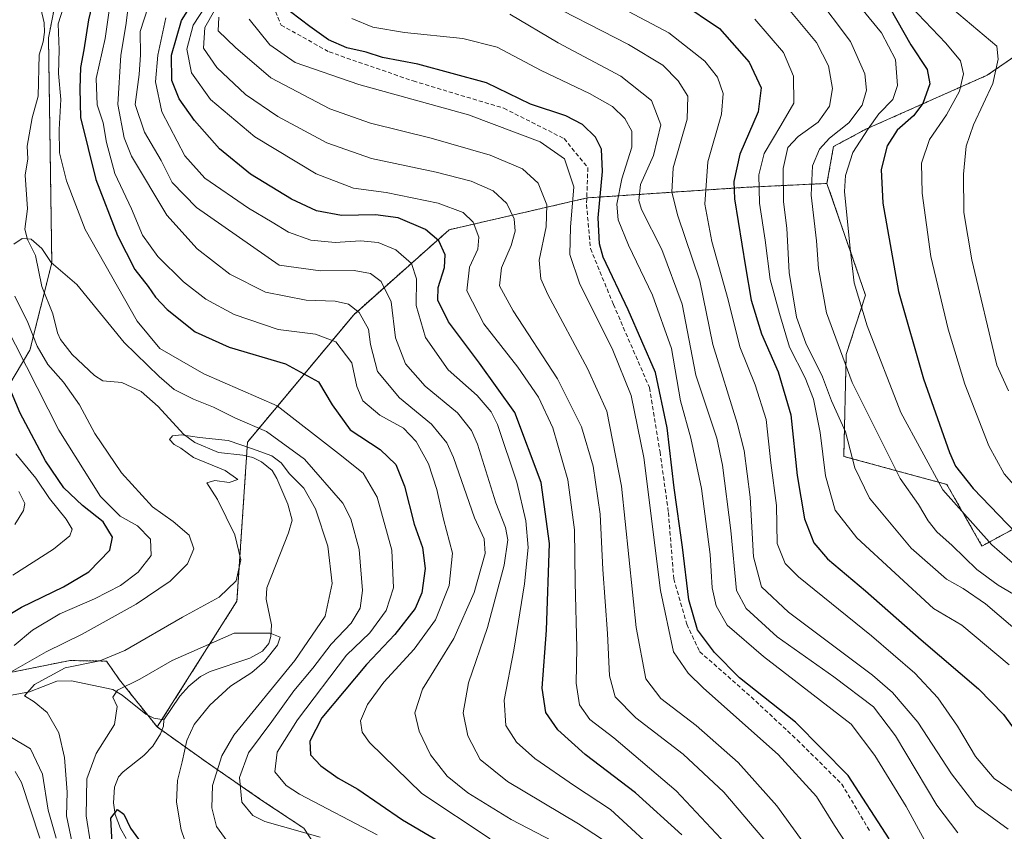
# Model space of a CAD drawing. Units: metres. Extents: x 599915 to 603338, y 4777747 to 4780111.
# Drawn here: x 600372 to 600609, y 4777934 to 4778129 of the extents above; entities that cross this region are included whole.
import ezdxf

# ---------------------------------------------------------------- set-up
doc = ezdxf.new("R2010")
doc.units = ezdxf.units.M
doc.header["$MEASUREMENT"] = 0
doc.linetypes.add('TRAZOS', pattern=[0.75, 0.5, -0.25])
doc.linetypes.add('TRAZOSX2', pattern=[1.5, 1, -0.5])
for name, color, linetype, lineweight in [('Arbolado forestal', 92, 'TRAZOS', 0), ('Arbolado forestal CxS', 92, 'Continuous', 0), ('Corriente artificial lineal', 5, 'TRAZOSX2', 13), ('Corriente natural lineal', 142, 'Continuous', 13), ('Curva de nivel maestra', 36, 'Continuous', 30), ('Curva de nivel normal', 36, 'Continuous', 0)]:
    doc.layers.add(name, color=color, linetype=linetype, lineweight=lineweight)

# ---------------------------------------------------------------- blocks, each defined once
blk = doc.blocks.new('*U155')
at = {"layer": 'Arbolado forestal CxS', "color": 92, "linetype": 'Continuous', "lineweight": 0}
blk.add_polyline3d([(600454.96, 4777913.07, 424.34), (600440.67, 4777934.92, 440.36), (600430.59, 4777941.64, 441.46), (600417.15, 4777950.89, 433), (600405.39, 4777959.29, 427.16), (600424.56, 4777989.54, 432.26), (600427.11, 4778027.84, 435.45), (600452.64, 4778058.47, 458.76), (600475.62, 4778078.9, 476.39), (600508.82, 4778086.56, 497.3), (600547.12, 4778089.11, 527.22), (600566.46, 4778090.04, 542.39), (600575.74, 4778063.16, 545.71), (600571.09, 4778048.88, 540.42), (600570.51, 4778024.39, 533.39), (600595.31, 4778017.62, 546.41), (600595.31, 4778017.62, 546.41), (600603.74, 4778002.82, 543.14), (600643.82, 4778024.49, 570.57)], dxfattribs=at)
blk = doc.blocks.new('*U243')
at = {"layer": 'Curva de nivel normal', "color": 36, "linetype": 'Continuous', "lineweight": 0}
blk.add_polyline3d([(600563.52, 4778135.62, 540), (600572.13, 4778124.16, 540), (600575.57, 4778116.38, 540), (600575.99, 4778112.5, 540), (600574.94, 4778108.87, 540), (600571.7, 4778104.65, 540), (600567.1, 4778100.91, 540), (600564.64, 4778098.25, 540), (600563.01, 4778094.25, 540), (600562.65, 4778087.25, 540), (600563.98, 4778076.25, 540), (600564.41, 4778069.58, 540), (600566.36, 4778058.89, 540), (600572.51, 4778042.13, 540), (600578.61, 4778029.96, 540), (600584.08, 4778019.09, 540), (600588.44, 4778012.78, 540), (600590.81, 4778008.87, 540), (600592.92, 4778006.27, 540), (600596.6, 4778002.94, 540), (600602.49, 4777997.17, 540), (600607.67, 4777993.38, 540), (600614.01, 4777989.67, 540)], dxfattribs=at)
blk = doc.blocks.new('*U256')
at = {"layer": 'Curva de nivel normal', "color": 36, "linetype": 'Continuous', "lineweight": 0}
blk.add_polyline3d([(600567.41, 4778141.19, 545), (600579.58, 4778126.26, 545), (600582.94, 4778119.83, 545), (600583.44, 4778113.6, 545), (600582.29, 4778110.25, 545), (600578.95, 4778106.75, 545), (600576.4, 4778103.15, 545), (600572.66, 4778097.5, 545), (600570.93, 4778091.91, 545), (600570.68, 4778088.11, 545), (600572.01, 4778074.37, 545), (600573, 4778066.1, 545), (600576.1, 4778055.78, 545), (600584.23, 4778034.91, 545), (600594.35, 4778016.37, 545), (600606.13, 4778003.14, 545), (600615.31, 4777995.12, 545)], dxfattribs=at)
blk = doc.blocks.new('*U257')
at = {"layer": 'Curva de nivel normal', "color": 36, "linetype": 'Continuous', "lineweight": 0}
blk.add_polyline3d([(600555.89, 4778133.57, 535), (600563.96, 4778123.96, 535), (600566.84, 4778118.29, 535), (600567.8, 4778112.91, 535), (600567.08, 4778108.61, 535), (600564.31, 4778104.78, 535), (600559.57, 4778101.31, 535), (600557.03, 4778098.65, 535), (600555.91, 4778093.66, 535), (600556.03, 4778085.58, 535), (600556.77, 4778079.25, 535), (600557.4, 4778068.58, 535), (600559.14, 4778057.91, 535), (600561.41, 4778051.58, 535), (600565.41, 4778043.54, 535), (600567.52, 4778037.77, 535), (600570.89, 4778030.26, 535), (600573.14, 4778021.66, 535), (600576.68, 4778014.33, 535), (600586.72, 4778002.31, 535), (600595.18, 4777994.86, 535), (600599.23, 4777992.58, 535), (600604.59, 4777988.93, 535), (600617.16, 4777978.17, 535)], dxfattribs=at)
blk = doc.blocks.new('*U323')
at = {"layer": 'Curva de nivel maestra', "color": 36, "linetype": 'Continuous', "lineweight": 30}
blk.add_polyline3d([(600581.55, 4778132.28, 550), (600586.63, 4778123.39, 550), (600590.57, 4778117.47, 550), (600591.22, 4778113.97, 550), (600589.53, 4778109.25, 550), (600587.26, 4778106.27, 550), (600583.38, 4778102.88, 550), (600580.96, 4778099.12, 550), (600579.53, 4778093.41, 550), (600579.92, 4778085.26, 550), (600583.67, 4778064.02, 550), (600589.66, 4778043, 550), (600595.94, 4778025.29, 550), (600597.41, 4778022.01, 550), (600601.63, 4778016.64, 550), (600613.9, 4778003.91, 550)], dxfattribs=at)
blk = doc.blocks.new('*U329')
at = {"layer": 'Curva de nivel maestra', "color": 36, "linetype": 'Continuous', "lineweight": 30}
blk.add_polyline3d([(600531.56, 4777933.38, 475), (600520.38, 4777943.42, 475), (600508.29, 4777952.63, 475), (600501.75, 4777958.6, 475), (600498.89, 4777962.74, 475), (600497.96, 4777968.64, 475), (600499.05, 4777982.55, 475), (600499.74, 4778003.41, 475), (600497.74, 4778018.12, 475), (600491.42, 4778034.9, 475), (600482.9, 4778046.77, 475), (600475.42, 4778056.77, 475), (600472.9, 4778061.92, 475), (600472.96, 4778064.97, 475), (600474.46, 4778069.8, 475), (600474.63, 4778072.9, 475), (600473.12, 4778076.27, 475), (600469.9, 4778078.94, 475), (600463.37, 4778081.74, 475), (600457.88, 4778082.46, 475), (600449.69, 4778082.29, 475), (600443.69, 4778083.41, 475), (600437.68, 4778086.26, 475), (600427.82, 4778092.27, 475), (600420.4, 4778098.4, 475), (600414.39, 4778105.16, 475), (600410.67, 4778110.38, 475), (600408.94, 4778114.77, 475), (600408.82, 4778120.88, 475), (600411.26, 4778129.25, 475), (600417.34, 4778138.93, 475)], dxfattribs=at)
blk = doc.blocks.new('*U332')
at = {"layer": 'Curva de nivel maestra', "color": 36, "linetype": 'Continuous', "lineweight": 30}
for points in [[(600357.72, 4777979.1, 450), (600372.74, 4777988.09, 450), (600382.89, 4777993.01, 450), (600388.96, 4777996.59, 450), (600393.96, 4778001.82, 450), (600394.66, 4778004.94, 450), (600392.38, 4778008.67, 450), (600387.39, 4778012.59, 450), (600382.92, 4778016.84, 450), (600378.51, 4778023.3, 450), (600372.47, 4778034.76, 450), (600365.02, 4778052.16, 450)], [(600391.18, 4778139.25, 450), (600388.88, 4778129.4, 450), (600387.76, 4778122.18, 450), (600386.95, 4778117.95, 450), (600386.76, 4778112.88, 450), (600386.93, 4778105.94, 450), (600390.59, 4778091, 450), (600395.84, 4778077.49, 450), (600400.03, 4778069.33, 450), (600403.25, 4778065.27, 450), (600404.95, 4778062.67, 450), (600407.82, 4778059.69, 450), (600414.55, 4778054.35, 450), (600422.73, 4778050.66, 450), (600436.23, 4778046.65, 450), (600444.16, 4778042.35, 450), (600447.43, 4778036.78, 450), (600451.79, 4778030.8, 450), (600459, 4778026.01, 450), (600462.74, 4778022.42, 450), (600464.86, 4778017.21, 450), (600467.16, 4778008.07, 450), (600469.22, 4778002.49, 450), (600469.83, 4777997.4, 450), (600469.07, 4777991.54, 450), (600467.42, 4777987.77, 450), (600462.56, 4777981.57, 450), (600455.69, 4777974.28, 450), (600444.99, 4777961.48, 450), (600442.1, 4777955.85, 450), (600442.25, 4777952.59, 450), (600444.75, 4777949.93, 450), (600448.9, 4777947, 450), (600453.62, 4777944.3, 450), (600464.38, 4777936.99, 450), (600484.96, 4777924.86, 450)]]:
    blk.add_polyline3d(points, dxfattribs=at)
blk = doc.blocks.new('*U337')
at = {"layer": 'Curva de nivel maestra', "color": 36, "linetype": 'Continuous', "lineweight": 30}
blk.add_polyline3d([(600581.44, 4777932.42, 500), (600571.57, 4777947.58, 500), (600558.86, 4777960.48, 500), (600545.46, 4777971.14, 500), (600539.42, 4777977.22, 500), (600535.29, 4777982.69, 500), (600533.21, 4777989.91, 500), (600531.72, 4778002.58, 500), (600529.71, 4778016.78, 500), (600528.03, 4778031.26, 500), (600525.19, 4778044.54, 500), (600518.62, 4778059.64, 500), (600512.64, 4778072.32, 500), (600511.72, 4778075.5, 500), (600511.42, 4778081.77, 500), (600512.49, 4778092.93, 500), (600512.24, 4778098.3, 500), (600510.8, 4778101.14, 500), (600507.68, 4778104.23, 500), (600503.66, 4778106.28, 500), (600495.2, 4778109.12, 500), (600484.59, 4778114.26, 500), (600468.07, 4778118.69, 500), (600459.56, 4778120.34, 500), (600455.67, 4778121.63, 500), (600451, 4778122.68, 500), (600446.58, 4778124.59, 500), (600442.11, 4778127.79, 500), (600437.45, 4778131.32, 500)], dxfattribs=at)

msp = doc.modelspace()

# ---------------------------------------------------------------- linework, layer by layer
at = {"layer": 'Arbolado forestal', "color": 92, "linetype": 'TRAZOS', "lineweight": 0}
for points in [[(600359.31, 4778024.06, 464.39), (600374.78, 4778049.96, 441.56), (600378.25, 4778063.77, 438.64), (600380.04, 4778070.91, 439.84), (600379.24, 4778125.09, 444.3), (600391.88, 4778189.26, 456.57), (600409.64, 4778259.1, 463.81), (600407.1, 4778259.14, 460.22), (600407.31, 4778283.98, 475.37), (600401.08, 4778298.09, 475.15), (600389.71, 4778304.63, 468.78), (600389.43, 4778304.67, 468.78), (600383.64, 4778305.48, 470.32), (600374.48, 4778306.76, 474.57), (600293.14, 4778303.48, 512.41)], [(600619.99, 4778126.36, 567.2), (600604.97, 4778116.06, 558.21), (600575.83, 4778103.09, 544.01), (600568.04, 4778098.91, 541.14), (600566.46, 4778090.04, 542.39)], [(600619.99, 4778126.36, 567.2), (600604.97, 4778116.06, 558.21), (600575.83, 4778103.09, 544.01), (600568.04, 4778098.91, 541.14), (600566.46, 4778090.04, 542.39)], [(600566.46, 4778090.04, 542.39), (600547.11, 4778089.11, 527.22), (600508.82, 4778086.56, 497.3), (600508.7, 4778086.53, 497.2), (600475.62, 4778078.9, 476.39), (600452.64, 4778058.47, 458.76), (600427.11, 4778027.84, 435.45), (600426.89, 4778024.48, 434.22), (600424.56, 4777989.54, 432.26), (600406.52, 4777961.08, 427.15), (600405.39, 4777959.29, 427.16)], [(600566.46, 4778090.04, 542.39), (600575.74, 4778063.16, 545.71), (600571.09, 4778048.88, 540.42), (600570.51, 4778024.39, 533.39), (600595.31, 4778017.62, 546.41)], [(600566.46, 4778090.04, 542.39), (600575.74, 4778063.16, 545.71), (600571.09, 4778048.88, 540.42), (600570.51, 4778024.39, 533.39), (600595.31, 4778017.62, 546.41)], [(600595.31, 4778017.62, 546.41), (600603.74, 4778002.82, 543.14), (600643.82, 4778024.49, 570.57), (600655.56, 4778027.86, 578.57), (600675.41, 4778028.13, 588.92), (600720.5, 4778041.16, 620.33)], [(600595.31, 4778017.62, 546.41), (600603.74, 4778002.82, 543.14), (600643.82, 4778024.49, 570.57), (600655.56, 4778027.86, 578.57), (600675.41, 4778028.13, 588.92), (600720.5, 4778041.16, 620.33)], [(600405.39, 4777959.29, 427.16), (600403.06, 4777962.2, 427.55), (600396.32, 4777970.64, 431.1), (600393.18, 4777975.14, 434.33), (600384.29, 4777975.27, 435.58), (600384.04, 4777975.22, 435.61), (600369.65, 4777972.31, 439.84), (600360.74, 4777970.52, 441.24), (600338.44, 4777963.19, 446.97)], [(600466.72, 4777852.55, 417.09), (600472.6, 4777859.28, 415.54), (600480.73, 4777866.16, 415.29), (600483.52, 4777868.52, 416.81), (600479.8, 4777874.33, 415.94), (600468.06, 4777892.63, 417.52), (600454.96, 4777913.07, 424.35), (600440.67, 4777934.92, 440.36), (600430.59, 4777941.64, 441.46), (600417.15, 4777950.89, 433), (600406.51, 4777958.49, 427.08), (600405.39, 4777959.29, 427.16)]]:
    msp.add_polyline3d(points, dxfattribs=at)
at = {"layer": 'Arbolado forestal CxS', "color": 92, "linetype": 'Continuous', "lineweight": 0}
for points in [[(600359.31, 4778024.06, 464.39), (600374.78, 4778049.96, 441.56), (600380.04, 4778070.91, 439.84), (600379.25, 4778125.09, 444.3), (600391.88, 4778189.26, 456.57), (600409.64, 4778259.1, 463.81), (600407.1, 4778259.14, 460.22), (600407.31, 4778283.98, 475.37), (600401.09, 4778298.09, 475.15), (600389.71, 4778304.63, 468.78), (600383.64, 4778305.48, 470.32), (600374.48, 4778306.76, 474.57), (600293.14, 4778303.48, 512.41)], [(600293.14, 4778303.48, 512.41), (600374.48, 4778306.76, 474.57), (600383.64, 4778305.48, 470.32), (600389.71, 4778304.63, 468.78), (600401.09, 4778298.09, 475.15), (600407.31, 4778283.98, 475.37), (600407.1, 4778259.14, 460.22), (600409.64, 4778259.1, 463.81), (600391.88, 4778189.26, 456.57), (600379.25, 4778125.09, 444.3), (600380.04, 4778070.91, 439.84), (600374.78, 4778049.96, 441.56), (600359.31, 4778024.06, 464.39)], [(600619.99, 4778126.36, 567.2), (600604.97, 4778116.06, 558.21), (600575.83, 4778103.09, 544.01), (600568.04, 4778098.91, 541.14), (600566.46, 4778090.04, 542.39), (600547.12, 4778089.11, 527.22), (600508.82, 4778086.56, 497.3), (600475.62, 4778078.9, 476.39), (600452.64, 4778058.47, 458.76), (600427.11, 4778027.84, 435.45), (600424.56, 4777989.54, 432.26), (600405.39, 4777959.29, 427.16), (600396.32, 4777970.64, 431.1), (600393.18, 4777975.14, 434.33), (600384.29, 4777975.27, 435.58), (600384.04, 4777975.22, 435.61), (600369.65, 4777972.31, 439.84)], [(600643.82, 4778024.49, 570.57), (600603.74, 4778002.82, 543.14), (600595.31, 4778017.62, 546.41), (600570.51, 4778024.39, 533.39), (600571.09, 4778048.88, 540.42), (600575.74, 4778063.16, 545.71), (600566.46, 4778090.04, 542.39), (600568.04, 4778098.91, 541.14), (600575.83, 4778103.09, 544.01), (600604.97, 4778116.06, 558.21), (600619.99, 4778126.36, 567.2)], [(600369.65, 4777972.31, 439.84), (600384.04, 4777975.22, 435.61), (600384.29, 4777975.27, 435.58), (600393.18, 4777975.14, 434.33), (600396.32, 4777970.64, 431.1), (600405.39, 4777959.29, 427.16), (600405.39, 4777959.29, 427.16), (600417.15, 4777950.89, 433), (600430.59, 4777941.64, 441.46), (600440.67, 4777934.92, 440.36), (600454.96, 4777913.07, 424.34), (600483.52, 4777868.52, 416.81), (600472.6, 4777859.28, 415.54), (600466.72, 4777852.55, 417.09), (600398.67, 4777855.91, 475.85), (600379.83, 4777834.86, 489.55), (600349.64, 4777829.15, 509.88)]]:
    msp.add_polyline3d(points, dxfattribs=at)
at = {"layer": 'Corriente artificial lineal', "color": 5, "linetype": 'TRAZOSX2', "lineweight": 13}
msp.add_polyline3d([(600432.65, 4778134.16, 498.51), (600435.19, 4778128.13, 498.05), (600446.73, 4778121.68, 498.19), (600466.94, 4778114.69, 497.43), (600488.74, 4778108.13, 497.07), (600503.24, 4778100.83, 496.74), (600508.96, 4778093.84, 497.27), (600508.64, 4778084.95, 497.28), (600509.59, 4778074.37, 498.59), (600515.1, 4778060.93, 498.3), (600523.78, 4778040.92, 497.87), (600526.32, 4778025.47, 498.19), (600528.33, 4778010.87, 498.11), (600529.6, 4777994.89, 497.45), (600532.77, 4777983.99, 498.33), (600535.84, 4777977.42, 498.4), (600548.22, 4777966.52, 498.31), (600559.34, 4777956.15, 497.75), (600570.02, 4777945.57, 498.23), (600576.9, 4777934.03, 498.31)], dxfattribs=at)
at = {"layer": 'Corriente natural lineal', "color": 142, "linetype": 'Continuous', "lineweight": 13}
for points in [[(600377.43, 4778132.13, 444.13), (600378.17, 4778128.71, 444.27), (600378.29, 4778126.43, 444.12), (600377.96, 4778124.11, 443.8), (600377, 4778121, 443.11), (600376.76, 4778111.07, 442.27), (600375.33, 4778105.82, 441.92), (600374.13, 4778099, 441.64), (600374.28, 4778095.95, 441.3), (600373.67, 4778092.03, 440.91), (600374.21, 4778083.96, 440.77), (600373.54, 4778079.04, 440.4), (600374.16, 4778076.53, 439.96), (600376.14, 4778072.68, 439.05), (600377.65, 4778065.28, 438.64), (600380.28, 4778058.69, 438.51), (600381.4, 4778054.14, 437.74), (600382.13, 4778052.49, 437.7), (600384.95, 4778048.91, 437.46), (600390.28, 4778043.84, 437.12), (600392.34, 4778042.56, 436.91), (600396.85, 4778042.12, 436.79), (600401.52, 4778039.99, 436.48), (600405.66, 4778036.35, 436.31), (600411.7, 4778029.69, 434.95), (600414.43, 4778027.75, 434.65), (600420.11, 4778025.32, 434.36), (600426.02, 4778024.69, 434.25), (600428.37, 4778024.11, 434.2), (600430.47, 4778023.11, 433.97), (600433, 4778021, 434.08), (600434.15, 4778019.08, 433.86), (600436.78, 4778012.88, 433), (600437.81, 4778009.01, 432.81), (600436.98, 4778005.97, 432.47), (600431.77, 4777992.75, 431.16), (600431.61, 4777990.07, 430.77), (600432.87, 4777983.88, 430.14), (600432.75, 4777981.09, 429.92), (600432.25, 4777979.4, 429.7), (600430.71, 4777977.56, 429.72), (600427.69, 4777975.85, 429.47), (600418.16, 4777972.67, 428.46), (600415.77, 4777971.43, 428.26), (600412.98, 4777969.07, 427.93), (600410.84, 4777966.73, 427.65), (600407, 4777961, 427.23)], [(600407, 4777961, 427.23), (600404.61, 4777961.42, 427.33), (600402.68, 4777962.39, 427.61), (600396.96, 4777966.95, 429.74), (600394.69, 4777968.32, 430.11), (600384.79, 4777970.42, 433.05), (600381.24, 4777970.32, 434.22), (600374.7, 4777967.75, 434.82), (600368.2, 4777966.54, 436.67), (600363.68, 4777964.47, 437.76), (600360.3, 4777963.57, 438.19), (600352.84, 4777959.44, 440.16), (600348.77, 4777957.6, 441.36), (600344.43, 4777956.13, 442.42), (600338.01, 4777952.97, 447.69), (600334.35, 4777950.3, 454.05), (600322.63, 4777938.89, 460.36), (600317, 4777935, 462.31)], [(600407, 4777961, 427.23), (600406.88, 4777959.51, 427.19), (600406.21, 4777957.63, 427.06), (600404.31, 4777954.7, 426.8), (600402.16, 4777952.42, 426.4), (600397.19, 4777948.48, 425.73), (600396.08, 4777947.26, 425.73), (600395.13, 4777944.85, 425.76), (600394.91, 4777941.05, 425.59), (600395.25, 4777938.2, 425.36), (600396.58, 4777934.89, 424.5), (600397.94, 4777932.48, 424.65)]]:
    msp.add_polyline3d(points, dxfattribs=at)
at = {"layer": 'Curva de nivel maestra', "color": 36, "linetype": 'Continuous', "lineweight": 30}
for points in [[(600531.06, 4778133.74, 525), (600540.61, 4778127.3, 525), (600547.78, 4778119.18, 525), (600550.65, 4778113.01, 525), (600549.92, 4778107.26, 525), (600545.5, 4778097.12, 525), (600544.05, 4778090.53, 525), (600544.2, 4778086.31, 525), (600546.83, 4778069.95, 525), (600548.21, 4778061.92, 525), (600550.7, 4778053.88, 525), (600554.72, 4778044.69, 525), (600557.77, 4778034.39, 525), (600559.3, 4778019.78, 525), (600561.02, 4778009.33, 525), (600563.3, 4778003.59, 525), (600566.58, 4777999.71, 525), (600575.75, 4777992.04, 525), (600589.14, 4777980.22, 525), (600602.87, 4777968.49, 525), (600608.92, 4777962.33, 525), (600613.87, 4777955.5, 525)], [(600394.52, 4777931.27, 425), (600394.25, 4777937.36, 425), (600395.87, 4777939.4, 425), (600397.33, 4777938.34, 425), (600398.93, 4777934.94, 425), (600400.93, 4777932.28, 425)]]:
    msp.add_polyline3d(points, dxfattribs=at)
at = {"layer": 'Curva de nivel normal', "color": 36, "linetype": 'Continuous', "lineweight": 0}
for points in [[(600545.84, 4777927.28, 480), (600530.2, 4777943.94, 480), (600515.2, 4777956.7, 480), (600509.42, 4777961.11, 480), (600506.97, 4777964.65, 480), (600506.14, 4777969.82, 480), (600506.29, 4777978.3, 480), (600505.91, 4777994.08, 480), (600505.74, 4778006.68, 480), (600504.17, 4778018.77, 480), (600500.52, 4778031.21, 480), (600497.12, 4778038.62, 480), (600492.14, 4778045.83, 480), (600483.95, 4778056.28, 480), (600479.82, 4778064.23, 480), (600480.53, 4778069.87, 480), (600482.51, 4778074.19, 480), (600482.74, 4778077.09, 480), (600481.37, 4778080.72, 480), (600478.98, 4778083.08, 480), (600472.95, 4778085.3, 480), (600460.43, 4778087.86, 480), (600452.6, 4778088.94, 480), (600443.63, 4778092.31, 480), (600428.88, 4778101.23, 480), (600418.21, 4778110.2, 480), (600413.62, 4778116.62, 480), (600412.5, 4778122.31, 480), (600414.06, 4778128.15, 480), (600420.31, 4778137.71, 480)], [(600485.43, 4777932.36, 455), (600469.04, 4777943.29, 455), (600456.43, 4777955.58, 455), (600454.69, 4777958.01, 455), (600454.24, 4777960.75, 455), (600455.95, 4777964.71, 455), (600459.88, 4777970.1, 455), (600467.21, 4777978.04, 455), (600472.34, 4777985.09, 455), (600475.6, 4777993.34, 455), (600476.43, 4778001.11, 455), (600474.23, 4778009.26, 455), (600472.64, 4778016.4, 455), (600470.61, 4778022.55, 455), (600467.7, 4778027.99, 455), (600464.61, 4778031.19, 455), (600458.96, 4778034.31, 455), (600454.81, 4778037.75, 455), (600453.4, 4778041.22, 455), (600452.18, 4778046.92, 455), (600448.34, 4778051.91, 455), (600443.42, 4778053.81, 455), (600434.48, 4778054.9, 455), (600423.9, 4778058.54, 455), (600417.11, 4778062.22, 455), (600411.73, 4778066.41, 455), (600405.56, 4778072.5, 455), (600401.83, 4778077.58, 455), (600399.2, 4778083.92, 455), (600395.21, 4778092.39, 455), (600393.18, 4778099.91, 455), (600392.39, 4778104.58, 455), (600390.92, 4778108.91, 455), (600390.73, 4778115.25, 455), (600392.89, 4778124.91, 455), (600394.42, 4778135.66, 455)], [(600398.75, 4778135.12, 460), (600397.82, 4778128.03, 460), (600396.61, 4778120.9, 460), (600395.91, 4778109.02, 460), (600397.44, 4778100.97, 460), (600399.22, 4778096.59, 460), (600407.7, 4778082.37, 460), (600414.97, 4778074.28, 460), (600422.86, 4778068.21, 460), (600431.4, 4778063.92, 460), (600441.22, 4778061.95, 460), (600448.16, 4778061.72, 460), (600451.42, 4778060.99, 460), (600453.93, 4778058.97, 460), (600456.21, 4778055, 460), (600456.72, 4778051.29, 460), (600458.37, 4778044.84, 460), (600463.66, 4778038.46, 460), (600471.36, 4778032.11, 460), (600475.02, 4778027.63, 460), (600476.66, 4778024.13, 460), (600481.7, 4778009.58, 460), (600484.01, 4778004.58, 460), (600484.26, 4778001.06, 460), (600481.62, 4777991.64, 460), (600476.72, 4777980.61, 460), (600469.21, 4777968.41, 460), (600467.33, 4777962.67, 460), (600468.42, 4777958.26, 460), (600471.14, 4777952.61, 460), (600475.14, 4777947.49, 460), (600480.1, 4777943.45, 460), (600490.5, 4777937.05, 460), (600500.56, 4777931.81, 460)], [(600421.46, 4778135.8, 485), (600416.84, 4778127.58, 485), (600416.5, 4778122.57, 485), (600419.76, 4778117.94, 485), (600426.59, 4778111.46, 485), (600434.4, 4778106.13, 485), (600446.21, 4778099.82, 485), (600456.94, 4778096.02, 485), (600472.46, 4778092.74, 485), (600480.89, 4778090.57, 485), (600486.22, 4778088.23, 485), (600489.5, 4778085.18, 485), (600491.26, 4778081.49, 485), (600491.47, 4778078.54, 485), (600490.48, 4778075.09, 485), (600488.17, 4778069.7, 485), (600487.72, 4778065.43, 485), (600490.96, 4778059.43, 485), (600501.66, 4778043.04, 485), (600507.42, 4778031.52, 485), (600510.26, 4778022.04, 485), (600511.94, 4778010.48, 485), (600512.56, 4777997.18, 485), (600513.66, 4777981.81, 485), (600514.18, 4777971.58, 485), (600515.52, 4777966.56, 485), (600520.52, 4777961.46, 485), (600531.89, 4777952.72, 485), (600541.64, 4777943.61, 485), (600552.61, 4777930.72, 485)], [(600383.42, 4778134.25, 445), (600381.61, 4778128.47, 445), (600381.84, 4778122.14, 445), (600381.67, 4778116.47, 445), (600382.24, 4778110.25, 445), (600381.8, 4778103.05, 445), (600381.89, 4778097.38, 445), (600383.57, 4778090.63, 445), (600388.04, 4778078.98, 445), (600400.54, 4778056.89, 445), (600406.06, 4778050.35, 445), (600416.59, 4778044.26, 445), (600434.23, 4778036.52, 445), (600448.95, 4778025.09, 445), (600454.94, 4778020.32, 445), (600458.28, 4778014.58, 445), (600461.83, 4778001.84, 445), (600462.22, 4777992.76, 445), (600460.49, 4777987.34, 445), (600456.49, 4777981.97, 445), (600450.92, 4777976.56, 445), (600439.11, 4777961, 445), (600434.27, 4777953.24, 445), (600433.67, 4777948.46, 445), (600436.38, 4777945.21, 445), (600439.57, 4777943.11, 445), (600458.25, 4777933.35, 445)], [(600496.55, 4778134.89, 515), (600518.75, 4778123.47, 515), (600527, 4778118.5, 515), (600530.68, 4778114.73, 515), (600533.02, 4778111.03, 515), (600532.83, 4778105.51, 515), (600529.48, 4778093.82, 515), (600529.19, 4778087.95, 515), (600530.56, 4778082.27, 515), (600535.89, 4778066.58, 515), (600539.01, 4778051.26, 515), (600544.84, 4778032.39, 515), (600546.58, 4778025.78, 515), (600548.03, 4778014.58, 515), (600548.83, 4778000.21, 515), (600550.68, 4777992.98, 515), (600557.2, 4777986.94, 515), (600577.4, 4777971.72, 515), (600582.22, 4777967.56, 515), (600588.28, 4777960.46, 515), (600596.41, 4777947.98, 515), (600602.34, 4777940.33, 515), (600610.01, 4777934.69, 515)], [(600595.14, 4778133.29, 560), (600607.35, 4778123.03, 560), (600607.64, 4778119.92, 560), (600606.37, 4778114.06, 560), (600601.74, 4778104.15, 560), (600599.95, 4778098.98, 560), (600599.29, 4778092.3, 560), (600599.4, 4778083.08, 560), (600601.3, 4778071.65, 560), (600607.32, 4778046.33, 560), (600610.08, 4778040.12, 560)], [(600516.16, 4777929.81, 465), (600506.71, 4777936.03, 465), (600489.61, 4777946.2, 465), (600483.08, 4777951.43, 465), (600480.13, 4777957.18, 465), (600478.99, 4777962.72, 465), (600480.24, 4777969.91, 465), (600484.82, 4777983.25, 465), (600488.83, 4777998.25, 465), (600489.7, 4778004.33, 465), (600489.13, 4778007.24, 465), (600486.84, 4778013.19, 465), (600482.4, 4778027.33, 465), (600481.01, 4778030.59, 465), (600477.62, 4778034.82, 465), (600469.85, 4778041.26, 465), (600465.1, 4778046.63, 465), (600462.72, 4778052.88, 465), (600461.62, 4778061.55, 465), (600459.29, 4778066.44, 465), (600456.66, 4778068.34, 465), (600452.73, 4778069.08, 465), (600444.68, 4778069.02, 465), (600434.69, 4778070.37, 465), (600414.85, 4778084.29, 465), (600409.01, 4778090.28, 465), (600406.35, 4778095.58, 465), (600402.3, 4778102.34, 465), (600400.06, 4778109, 465), (600401.09, 4778116.27, 465), (600401.4, 4778121, 465), (600401.3, 4778126.58, 465), (600403.21, 4778132.49, 465)], [(600490.19, 4778130.76, 510), (600501.81, 4778123.84, 510), (600516.9, 4778115.83, 510), (600524.29, 4778110, 510), (600526.5, 4778104.16, 510), (600524.77, 4778096.72, 510), (600521.59, 4778089.82, 510), (600521.18, 4778085.96, 510), (600521.85, 4778083.73, 510), (600526.77, 4778074.14, 510), (600531.61, 4778060.96, 510), (600534.94, 4778043.92, 510), (600540, 4778028.78, 510), (600541.32, 4778022.25, 510), (600543.35, 4778006.58, 510), (600544.72, 4777992.09, 510), (600547, 4777987.82, 510), (600554.47, 4777980.99, 510), (600568.08, 4777971.39, 510), (600577.63, 4777964.14, 510), (600582.97, 4777957.16, 510), (600592.92, 4777940.48, 510), (600597.92, 4777933.85, 510)], [(600517.39, 4778132.09, 520), (600528.44, 4778126.26, 520), (600537.12, 4778119.48, 520), (600540.17, 4778115.6, 520), (600541.52, 4778111.7, 520), (600541.06, 4778106.72, 520), (600537.84, 4778095.24, 520), (600537.1, 4778085.08, 520), (600538.76, 4778076.1, 520), (600542.74, 4778062.06, 520), (600545.49, 4778050.76, 520), (600549.23, 4778041.56, 520), (600551.87, 4778033.25, 520), (600552.97, 4778022.8, 520), (600554.34, 4778012.54, 520), (600554.47, 4778003.41, 520), (600556.39, 4777998.65, 520), (600559.58, 4777995.41, 520), (600577.21, 4777981.22, 520), (600587.62, 4777972.26, 520), (600593.14, 4777966.31, 520), (600597.86, 4777959.5, 520), (600602.15, 4777952.16, 520), (600606.64, 4777946.92, 520), (600611.48, 4777943.58, 520)], [(600615.52, 4778012.86, 555), (600609.09, 4778020.22, 555), (600605.42, 4778026.9, 555), (600599.6, 4778041.73, 555), (600595.6, 4778054.95, 555), (600591.46, 4778072.47, 555), (600589.35, 4778087.69, 555), (600589.19, 4778094.93, 555), (600591.1, 4778100.59, 555), (600595.23, 4778106.58, 555), (600598.34, 4778112.25, 555), (600599.32, 4778116.4, 555), (600598.61, 4778119.52, 555), (600595.05, 4778123.81, 555), (600586.67, 4778132.57, 555)], [(600407.44, 4778129.91, 470), (600405.52, 4778120.88, 470), (600404.96, 4778114.45, 470), (600406.48, 4778107.23, 470), (600412.02, 4778096.66, 470), (600416.85, 4778091.29, 470), (600427.36, 4778084.07, 470), (600433.06, 4778080.74, 470), (600436.97, 4778078.32, 470), (600442.36, 4778076.38, 470), (600448.16, 4778075.81, 470), (600454.31, 4778076.21, 470), (600458.52, 4778075.84, 470), (600462.74, 4778074.05, 470), (600466.56, 4778070.75, 470), (600467.76, 4778067.06, 470), (600467.65, 4778060.66, 470), (600469.89, 4778052.96, 470), (600475.33, 4778045.23, 470), (600482.33, 4778039.01, 470), (600485.68, 4778035.1, 470), (600487.19, 4778032.04, 470), (600491.87, 4778018.19, 470), (600494.08, 4778008.91, 470), (600494.57, 4778002.44, 470), (600493.7, 4777993.69, 470), (600491.19, 4777977.77, 470), (600488.86, 4777965.72, 470), (600489.27, 4777959.62, 470), (600491.77, 4777955.62, 470), (600496.22, 4777951.69, 470), (600505.78, 4777945.16, 470), (600514.38, 4777939.46, 470), (600527.44, 4777927.4, 470)], [(600420.18, 4778130.04, 490), (600420.06, 4778126.74, 490), (600424.24, 4778122.75, 490), (600432.72, 4778115.44, 490), (600446.9, 4778108.02, 490), (600456.65, 4778104.5, 490), (600471.25, 4778100.96, 490), (600485.48, 4778096.85, 490), (600493.25, 4778093.56, 490), (600496.97, 4778090.08, 490), (600499.07, 4778084.91, 490), (600498.93, 4778079.58, 490), (600497.21, 4778071.61, 490), (600497.64, 4778067.07, 490), (600499.31, 4778063.35, 490), (600508.89, 4778045.5, 490), (600513.51, 4778035.22, 490), (600517.08, 4778017.25, 490), (600520.61, 4777983.23, 490), (600522.92, 4777970.86, 490), (600526.5, 4777966.14, 490), (600535.04, 4777959.61, 490), (600545.13, 4777950.77, 490), (600554.39, 4777940.29, 490), (600561.76, 4777930.17, 490)], [(600571.12, 4777931.18, 495), (600568.24, 4777935.56, 495), (600563.96, 4777942.58, 495), (600554.72, 4777952.68, 495), (600536.8, 4777968.64, 495), (600533.08, 4777972.25, 495), (600529.57, 4777977.34, 495), (600526.46, 4777992.08, 495), (600522.41, 4778024.09, 495), (600519.36, 4778039.04, 495), (600514.93, 4778049.94, 495), (600506.98, 4778066.06, 495), (600504.66, 4778072.98, 495), (600504.8, 4778079.5, 495), (600505.6, 4778089.26, 495), (600503.34, 4778095.95, 495), (600497.45, 4778100.03, 495), (600480.28, 4778106.58, 495), (600453.88, 4778113.87, 495), (600438.56, 4778119.17, 495), (600432.47, 4778123.38, 495), (600427.5, 4778129.57, 495)], [(600589.9, 4777932.05, 505), (600585.5, 4777940.13, 505), (600577.94, 4777952.4, 505), (600572.26, 4777959.94, 505), (600551.21, 4777976.24, 505), (600542.5, 4777983.79, 505), (600539.83, 4777988.42, 505), (600538.87, 4777992.79, 505), (600538.38, 4778000.78, 505), (600536.3, 4778016.65, 505), (600533.76, 4778028.76, 505), (600531.22, 4778037.73, 505), (600529.06, 4778050.32, 505), (600524.52, 4778063.19, 505), (600518.76, 4778075.16, 505), (600516.24, 4778081.29, 505), (600515.9, 4778085.09, 505), (600517.12, 4778091.12, 505), (600519.53, 4778098.76, 505), (600519.54, 4778102.64, 505), (600517.83, 4778105.66, 505), (600514.9, 4778108.52, 505), (600509.35, 4778111.68, 505), (600497.76, 4778117.2, 505), (600487.14, 4778122.82, 505), (600478.9, 4778124.92, 505), (600464.84, 4778126.36, 505), (600457.21, 4778127.66, 505), (600452.23, 4778129.7, 505)], [(600549.13, 4778129.53, 530), (600556, 4778121.55, 530), (600558.45, 4778115.85, 530), (600558.48, 4778109.38, 530), (600555.38, 4778103.96, 530), (600551.39, 4778097.25, 530), (600550.06, 4778092.09, 530), (600550.27, 4778085.3, 530), (600551.6, 4778076.43, 530), (600552.8, 4778066.96, 530), (600555.01, 4778058.76, 530), (600557.46, 4778050.66, 530), (600561.19, 4778043.31, 530), (600563.26, 4778038.13, 530), (600564.8, 4778030.1, 530), (600566.08, 4778019.74, 530), (600568.41, 4778011.42, 530), (600573.66, 4778004.78, 530), (600592.11, 4777987.79, 530), (600598.88, 4777983.78, 530), (600610.28, 4777974.23, 530)], [(600444.57, 4777932.8, 440), (600431.28, 4777936.54, 440), (600428.38, 4777938, 440), (600425.74, 4777941.21, 440), (600425.22, 4777947.13, 440), (600427.38, 4777953.04, 440), (600432.93, 4777960.58, 440), (600438.26, 4777968, 440), (600442.81, 4777973.42, 440), (600447.21, 4777979.24, 440), (600452.05, 4777984.3, 440), (600454.2, 4777987.91, 440), (600454.74, 4777992.08, 440), (600453.98, 4778002, 440), (600451.95, 4778009.39, 440), (600450.03, 4778013.11, 440), (600440.8, 4778023.73, 440), (600431.64, 4778030.39, 440), (600424.25, 4778033.6, 440), (600418.9, 4778036.24, 440), (600414.11, 4778038.12, 440), (600409.46, 4778040.47, 440), (600405.9, 4778043.58, 440), (600397.46, 4778051.8, 440), (600386.03, 4778065.71, 440), (600379.86, 4778071.03, 440), (600377.62, 4778074.36, 440), (600375.07, 4778076.6, 440), (600372.9, 4778076.8, 440), (600370.9, 4778075.46, 440)], [(600371.14, 4778062.89, 440), (600374.24, 4778056.57, 440), (600376.56, 4778050.9, 440), (600379.1, 4778046.51, 440), (600382.83, 4778042.24, 440), (600386.7, 4778036.81, 440), (600390.41, 4778029.91, 440), (600396.78, 4778020.41, 440), (600404.22, 4778012.28, 440), (600409.25, 4778008.69, 440), (600413.06, 4778005.41, 440), (600414.16, 4778002.15, 440), (600412.64, 4777998.52, 440), (600408.53, 4777994.4, 440), (600400.34, 4777988.84, 440), (600387.34, 4777981.61, 440), (600378.72, 4777977.37, 440), (600370.23, 4777972.52, 440)], [(600370.99, 4777978.91, 445), (600375.39, 4777982.58, 445), (600381.99, 4777986.52, 445), (600390.34, 4777990.14, 445), (600396.57, 4777993.35, 445), (600400.85, 4777996.54, 445), (600403.91, 4778000.54, 445), (600403.75, 4778004.46, 445), (600400.68, 4778007.64, 445), (600396.47, 4778010.02, 445), (600391.74, 4778014.76, 445), (600381.7, 4778030.69, 445), (600368.74, 4778056.3, 445)], [(600385.01, 4777931, 435), (600383.54, 4777937.92, 435), (600383.7, 4777943.62, 435), (600383.11, 4777951.94, 435), (600381.75, 4777957.89, 435), (600378.92, 4777962.78, 435), (600375.76, 4777965.3, 435), (600373.46, 4777966.81, 435), (600375.84, 4777969.53, 435), (600383.23, 4777973.51, 435), (600391.57, 4777975.18, 435), (600397.62, 4777977.7, 435), (600411.44, 4777985.68, 435), (600420.28, 4777990.52, 435), (600424.39, 4777994.43, 435), (600425.49, 4777999.46, 435), (600424.03, 4778005.51, 435), (600419.88, 4778014.01, 435), (600417.34, 4778018.04, 435), (600419.23, 4778018.55, 435), (600422.71, 4778018.12, 435), (600424.74, 4778018.82, 435), (600421.76, 4778020.99, 435), (600414.1, 4778024.12, 435), (600411.04, 4778026.38, 435), (600409.43, 4778027.26, 435), (600408.37, 4778028.47, 435), (600409.08, 4778029.34, 435), (600411.23, 4778029.56, 435), (600415.57, 4778028.94, 435), (600422.47, 4778028.19, 435), (600428.27, 4778026.18, 435), (600432.96, 4778024.54, 435), (600435.24, 4778022.81, 435), (600437.2, 4778020.22, 435), (600440.68, 4778016.7, 435), (600443.44, 4778011.78, 435), (600446.43, 4778002.79, 435), (600447.49, 4777993.84, 435), (600445.79, 4777985.96, 435), (600438.5, 4777975.32, 435), (600423.8, 4777957.36, 435), (600420.9, 4777952.32, 435), (600418.72, 4777945.25, 435), (600418.51, 4777939.86, 435), (600419.67, 4777935.35, 435), (600422.18, 4777931.86, 435)], [(600371.38, 4778025.02, 455), (600376.23, 4778019.14, 455), (600379.46, 4778014.27, 455), (600383.49, 4778009.27, 455), (600384.9, 4778006.86, 455), (600384.4, 4778005.29, 455), (600380.44, 4778002.08, 455), (600370.7, 4777995.82, 455)], [(600371.13, 4778008, 460), (600373.24, 4778011.36, 460), (600373.53, 4778013.01, 460), (600372.12, 4778015.93, 460)], [(600413.66, 4777927.36, 430), (600411.14, 4777934.54, 430), (600410.03, 4777941.22, 430), (600410.27, 4777946.4, 430), (600411.42, 4777950.91, 430), (600412.48, 4777956.07, 430), (600414.27, 4777959.87, 430), (600418.03, 4777964.52, 430), (600423.05, 4777969.07, 430), (600428.18, 4777972.37, 430), (600431.22, 4777975.08, 430), (600434.28, 4777979, 430), (600435, 4777980.86, 430), (600432.54, 4777981.89, 430), (600423.9, 4777981.82, 430), (600409.01, 4777975.32, 430), (600401.23, 4777970.78, 430), (600395.81, 4777968.12, 430), (600394.72, 4777966.48, 430), (600395.74, 4777964.25, 430), (600395.12, 4777959.91, 430), (600390.74, 4777952.91, 430), (600388.43, 4777946.84, 430), (600388.3, 4777937.88, 430), (600389.38, 4777931.38, 430)], [(600369.95, 4777957.02, 440), (600374.93, 4777954.02, 440), (600377.84, 4777947.91, 440), (600379.19, 4777939.25, 440), (600381.06, 4777932.58, 440)], [(600377.19, 4777932.56, 445), (600372.72, 4777945.91, 445), (600371.26, 4777948.56, 445)]]:
    msp.add_polyline3d(points, dxfattribs=at)

# ---------------------------------------------------------------- block references
at = {"layer": 'Arbolado forestal CxS', "color": 92, "linetype": 'Continuous', "lineweight": 0}
msp.add_blockref('*U155', (0, 0), dxfattribs=at)
at = {"layer": 'Curva de nivel maestra', "color": 36, "linetype": 'Continuous', "lineweight": 30}
for name in ['*U337', '*U329', '*U332', '*U323']:
    msp.add_blockref(name, (0, 0), dxfattribs=at)
at = {"layer": 'Curva de nivel normal', "color": 36, "linetype": 'Continuous', "lineweight": 0}
for name in ['*U256', '*U243', '*U257']:
    msp.add_blockref(name, (0, 0), dxfattribs=at)

doc.saveas('drawing.dxf')
